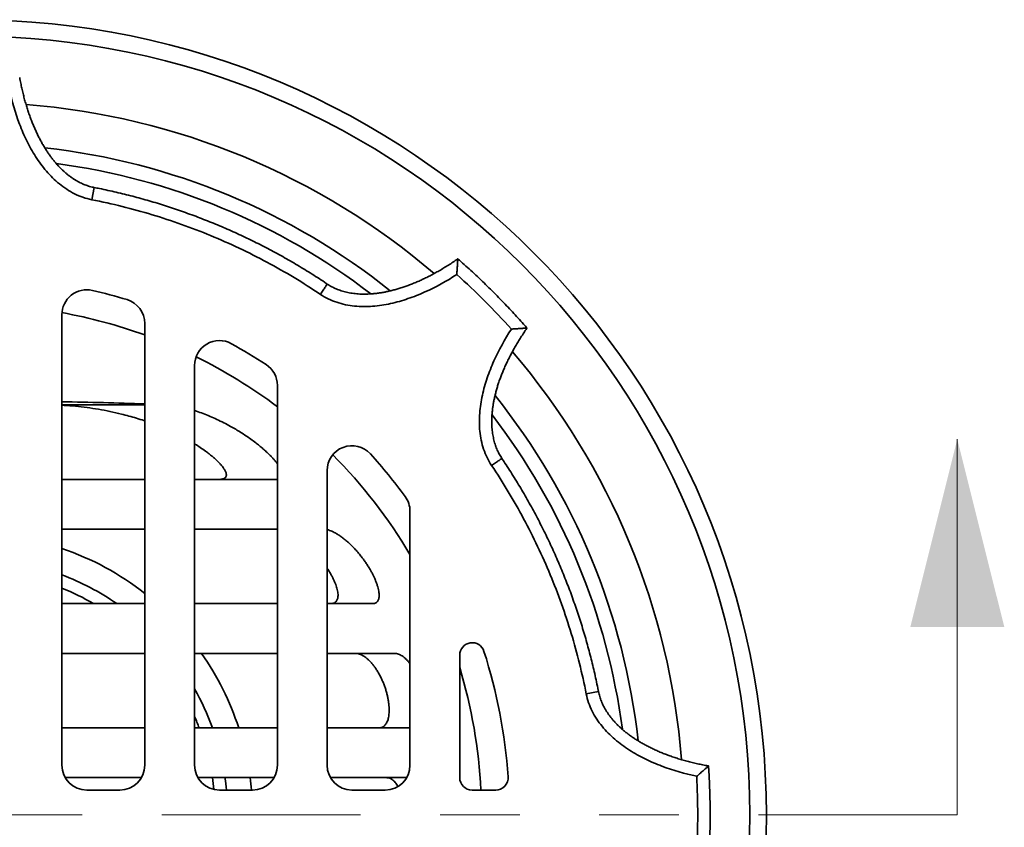
# Model space of a CAD drawing. Units: inches. Extents: x 0.2 to 8.4, y 0.1 to 10.9.
# Drawn here: x 3.3 to 4.6, y 8.3 to 9.3 of the extents above; entities that cross this region are included whole.
import ezdxf

# ---------------------------------------------------------------- set-up
doc = ezdxf.new("R2010")
doc.units = ezdxf.units.IN
doc.header["$MEASUREMENT"] = 0
doc.linetypes.add('PHANTOM', pattern=[0.5, 0.25, -0.05, 0.05, -0.05, 0.05, -0.05])

msp = doc.modelspace()

# ---------------------------------------------------------------- linework, layer by layer
at = {"color": 8, "linetype": 'Continuous', "lineweight": 35}
for p, q in [((3.41381651, 9.04355874), (3.41683115, 9.05889017)), ((3.4804421, 8.78547733), (3.37627543, 8.78547733)), ((4.03533429, 8.42204097), (4.05066572, 8.4250556))]:
    msp.add_line(p, q, dxfattribs=at)
at = {"color": 7, "linetype": 'Continuous', "lineweight": 35}
for p, q in [((3.37627543, 8.33241656), (3.37627543, 8.89906945)), ((3.4804421, 8.33241656), (3.4804421, 8.88793308)), ((3.54294211, 8.33241656), (3.54294211, 8.83511071)), ((3.64710878, 8.33241656), (3.64710878, 8.8099783)), ((3.70960879, 8.33241656), (3.70960879, 8.70292925)), ((3.4804421, 8.69179156), (3.37627543, 8.69179156)), ((3.64576917, 8.69179156), (3.54294211, 8.69179156)), ((3.64710878, 8.69185814), (3.64576917, 8.69179156)), ((3.81377543, 8.33241656), (3.81377543, 8.65179788)), ((3.37627543, 8.62929155), (3.4804421, 8.62929155)), ((3.54294211, 8.62929155), (3.64710878, 8.62929155)), ((3.4804421, 8.53554157), (3.37627543, 8.53554157)), ((3.64710878, 8.53554157), (3.54294211, 8.53554157)), ((3.76660505, 8.53554157), (3.70960879, 8.53554157)), ((3.37627543, 8.47304156), (3.4804421, 8.47304156)), ((3.54294211, 8.47304156), (3.64710878, 8.47304156)), ((3.70960879, 8.47304156), (3.79482803, 8.47304156)), ((3.87627544, 8.31679156), (3.87627544, 8.47082595)), ((3.4804421, 8.37929156), (3.37627543, 8.37929156)), ((3.64710878, 8.37929156), (3.54294211, 8.37929156)), ((3.81377543, 8.37929156), (3.70960879, 8.37929156)), ((3.38046215, 8.31679156), (3.47625541, 8.31679156)), ((3.54712881, 8.31679156), (3.64292206, 8.31679156)), ((3.71379549, 8.31679156), (3.80958874, 8.31679156)), ((3.40752544, 8.30116656), (3.4491921, 8.30116656)), ((3.57419212, 8.30116656), (3.61585878, 8.30116656)), ((3.74085879, 8.30116656), (3.78252543, 8.30116656)), ((3.89190044, 8.30116656), (3.92148741, 8.30116656))]:
    msp.add_line(p, q, dxfattribs=at)
at = {"color": 7, "linetype": 'Continuous', "lineweight": 18}
msp.add_line((4.50169211, 8.26991656), (4.50169211, 8.74235751), dxfattribs=at)
at = {"color": 7, "linetype": 'PHANTOM', "lineweight": 18}
msp.add_line((4.50169211, 8.26991656), (2.02169211, 8.26991656), dxfattribs=at)
at = {"color": 8, "linetype": 'Continuous', "lineweight": 35, "flags": 128}
for points in [[(3.70117154, 8.92453239), (3.70205222, 8.92584417), (3.7029238, 8.92714244), (3.70377749, 8.92841398), (3.70460443, 8.92964572), (3.70539618, 8.93082505), (3.70614461, 8.9319399), (3.7068421, 8.93297878), (3.70748146, 8.93393113), (3.7080561, 8.93478706), (3.70856018, 8.93553794), (3.70898854, 8.93617598), (3.70933677, 8.93669468), (3.70960131, 8.93708868), (3.70977941, 8.93735399), (3.70986931, 8.93748785), (3.70988085, 8.93750501)], [(3.91630794, 8.709396), (3.91761971, 8.71027667), (3.91891799, 8.71114825), (3.92018952, 8.71200194), (3.92142127, 8.71282889), (3.9226006, 8.71362063), (3.92371545, 8.71436907), (3.92475433, 8.71506656), (3.92570667, 8.71570592), (3.92656261, 8.71628055), (3.92731348, 8.71678464), (3.92795152, 8.717213), (3.92847023, 8.71756123), (3.92886422, 8.71782576), (3.92912954, 8.71800386), (3.92926339, 8.71809377), (3.92928055, 8.71810531)]]:
    msp.add_lwpolyline(points, dxfattribs=at)
at = {"color": 7, "linetype": 'Continuous', "lineweight": 35}
for radius in [1, 0.97916667]:
    msp.add_circle((3.26169211, 8.26991656), radius, dxfattribs=at)
at = {"color": 8, "linetype": 'Continuous', "lineweight": 35}
for radius, start, end in [(0.89594494, 49.45219606, 85.54843046), (0.84400436, 51.33344636, 83.66268309), (0.82604791, 52.48485908, 82.51575204), (0.6419027, 70.07536932, 79.70872812), (0.89594494, 4.45048842, 40.54770616), (0.6419027, 53.09940806, 63.82050532), (0.84400436, 6.33711472, 38.66562488), (0.82604791, 7.48628028, 37.51581208), (0.6419027, 30.67519292, 44.86248193), (0.32291667, 55.34396688, 69.2164404), (0.6419027, 2.79045583, 16.77609188), (0.32291667, 19.79828014, 29.42870718), (0.32291667, 5.5534442, 8.34661926)]:
    msp.add_arc((3.26169211, 8.26991656), radius, start, end, dxfattribs=at)
at = {"color": 7, "linetype": 'Continuous', "lineweight": 35}
for centre, radius, start, end in [((3.40752544, 8.89906943), 0.03125, 76.94969506, 180), ((3.26169211, 8.26991656), 0.67708333, 73.12273056, 76.94969506), ((3.44919211, 8.8879331), 0.03125, 0, 73.12273056), ((3.57419211, 8.83511073), 0.03125, 61.06147226, 180), ((3.26169211, 8.26991656), 0.67708333, 56.74356871, 61.06147226), ((3.61585877, 8.80997829), 0.03125, 0, 56.74356871), ((3.29512063, 3.77264496), 5.01743411, 87.88326985, 89.0732254), ((3.74085877, 8.70292926), 0.03125, 42.10344887, 180), ((3.26169211, 8.26991656), 0.67708333, 36.24932088, 42.10344887), ((3.78252544, 8.65179787), 0.03125, 0, 36.24932088), ((3.26169211, 8.26991656), 0.35416667, 51.8554869, 71.12349637), ((3.26169211, 8.26991656), 0.30729167, 59.81503613, 68.10657191), ((3.89190044, 8.47082595), 0.015625, 17.68219685, 180), ((3.26169211, 8.26991656), 0.35416667, 17.98834521, 34.99671092), ((3.26169211, 8.26991656), 0.67708333, 4.06373704, 17.68219685), ((3.26169211, 8.26991656), 0.30729167, 20.85058779, 23.75814206), ((3.40752544, 8.33241656), 0.03125, 180, 270), ((3.44919211, 8.33241656), 0.03125, 270, 0), ((3.57419211, 8.33241656), 0.03125, 180, 270), ((3.61585877, 8.33241656), 0.03125, 270, 0), ((3.74085877, 8.33241656), 0.03125, 180, 270), ((3.78252544, 8.33241656), 0.03125, 270, 0), ((3.26169211, 8.26991656), 0.30729167, 5.98054285, 8.77428965), ((3.26169211, 8.26991656), 0.35416667, 5.06209296, 7.60558102), ((3.89190044, 8.31679156), 0.015625, 180, 270), ((3.92148742, 8.31679156), 0.015625, 270, 4.06373704)]:
    msp.add_arc(centre, radius, start, end, dxfattribs=at)
for points, knots in [([(3.41683418, 9.05890718), (3.41642697, 9.0589829), (3.41502085, 9.05924434), (3.41263592, 9.05983941), (3.4096758, 9.06068906), (3.40672582, 9.06169184), (3.40378391, 9.06283806), (3.40084928, 9.06413331), (3.39792083, 9.06557932), (3.39499826, 9.06717914), (3.3920817, 9.06893627), (3.38916693, 9.07085381), (3.38626112, 9.07292986), (3.38337391, 9.07516408), (3.38051582, 9.07755188), (3.37768682, 9.08009646), (3.37488633, 9.08280205), (3.37211412, 9.0856729), (3.36937018, 9.08871332), (3.36665494, 9.09192771), (3.36396912, 9.09532047), (3.3613135, 9.09889586), (3.35868946, 9.10265831), (3.35609826, 9.10661198), (3.3535417, 9.11076078), (3.35102536, 9.11510248), (3.34856597, 9.11962373), (3.3461737, 9.12431195), (3.34385557, 9.1291602), (3.3416115, 9.13417402), (3.3394442, 9.13935498), (3.33735595, 9.14470426), (3.33534977, 9.15022268), (3.33342836, 9.15591049), (3.3315949, 9.16176734), (3.32985167, 9.16779565), (3.32819954, 9.1740025), (3.32664717, 9.18036675), (3.32521295, 9.18686676), (3.32407442, 9.19248565), (3.32346801, 9.19594718), (3.32324896, 9.19719754)], [0, 0, 0, 0, 0.00704645242, 0.02433164222, 0.04178992229, 0.05943655435, 0.07732166027, 0.09549319661, 0.1139962536, 0.13287349379, 0.15216432601, 0.17191319725, 0.19222058607, 0.21291106123, 0.23401219938, 0.25557182737, 0.27763638551, 0.30025116776, 0.32345991809, 0.34730558816, 0.37182953485, 0.39707136486, 0.42307073585, 0.44986447269, 0.47748905737, 0.50597474742, 0.53523476427, 0.56504838573, 0.59551562038, 0.62665819707, 0.65849955527, 0.69105801966, 0.72435196328, 0.75839417125, 0.79319547955, 0.82876162986, 0.86515489371, 0.90246956926, 0.94020921994, 0.97840277088, 1, 1, 1, 1]), ([(3.41381651, 9.04355876), (3.40624371, 9.04504781), (3.39907373, 9.04756898), (3.3888302, 9.05266116), (3.38548134, 9.05459346), (3.37907729, 9.0587862), (3.37601577, 9.06104564), (3.36719734, 9.06824897), (3.36180356, 9.0736143), (3.35180437, 9.08526004), (3.34732113, 9.09139656), (3.33915092, 9.10414192), (3.3354653, 9.1107538), (3.32875646, 9.12437418), (3.3257258, 9.13140873), (3.3175993, 9.1527804), (3.31342618, 9.16741254), (3.31022703, 9.18234548)], [0, 0, 0, 0, 0.125, 0.125, 0.1875, 0.1875, 0.25, 0.25, 0.375, 0.375, 0.5, 0.5, 0.625, 0.625, 0.75, 0.75, 1, 1, 1, 1]), ([(3.70987616, 8.93749768), (3.70945565, 8.93778337), (3.7060764, 8.94007922), (3.69966407, 8.94427014), (3.69063758, 8.95006054), (3.68153145, 8.95571588), (3.67235469, 8.96125097), (3.66310419, 8.96666249), (3.65378009, 8.97195172), (3.64438111, 8.97711894), (3.63491452, 8.98216047), (3.62538343, 8.98707351), (3.61578843, 8.99185864), (3.60612423, 8.99651869), (3.59639229, 9.0010527), (3.58660184, 9.00545629), (3.57676242, 9.00972511), (3.56687927, 9.01385652), (3.5569357, 9.01785939), (3.54693219, 9.02173309), (3.53686992, 9.02547598), (3.52676977, 9.02908025), (3.51663093, 9.03254631), (3.50645261, 9.03587468), (3.49623393, 9.03906554), (3.4859742, 9.04211928), (3.47567287, 9.04503601), (3.46532938, 9.04781605), (3.45494291, 9.05045899), (3.44451294, 9.05296695), (3.43403711, 9.05533271), (3.4248079, 9.05730832), (3.41905913, 9.05843606), (3.41682798, 9.05887374)], [0, 0, 0, 0, 0.0047766375, 0.038385809, 0.0719708319, 0.1055391097, 0.139100106, 0.172662777, 0.2062332258, 0.2398200232, 0.2734379525, 0.3070050141, 0.3405683164, 0.3741783344, 0.4078116599, 0.4414428244, 0.4750425866, 0.5085850776, 0.5420883536, 0.5757549664, 0.6093754444, 0.6429587983, 0.6765137873, 0.7100492388, 0.7435740527, 0.7770969566, 0.8106254695, 0.8441667704, 0.8777297399, 0.9113232159, 0.9449559922, 0.9786369355, 1, 1, 1, 1]), ([(3.70117155, 8.9245324), (3.67943296, 8.93912679), (3.65705905, 8.9525803), (3.62255537, 8.97106754), (3.61089646, 8.97694678), (3.5872617, 8.98813614), (3.57528402, 8.99344598), (3.53911203, 9.00841756), (3.51460235, 9.01716357), (3.4648, 9.0322076), (3.4395078, 9.03850704), (3.41381651, 9.04355876)], [0, 0, 0, 0, 0.25, 0.25, 0.375, 0.375, 0.5, 0.5, 0.75, 0.75, 1, 1, 1, 1]), ([(3.87385899, 8.96911987), (3.87374314, 8.96903721), (3.87174557, 8.96761211), (3.86781557, 8.96497217), (3.86208888, 8.96122866), (3.85634821, 8.95766754), (3.85060142, 8.95426847), (3.84486103, 8.95104167), (3.83915358, 8.94800157), (3.83350769, 8.94516101), (3.82793547, 8.9425217), (3.82243815, 8.94008019), (3.817017, 8.93783249), (3.81167258, 8.93577499), (3.80640522, 8.93390355), (3.80121472, 8.93221418), (3.79609993, 8.93070273), (3.79105121, 8.92936313), (3.78607962, 8.92819368), (3.78120723, 8.92719847), (3.77646369, 8.92638029), (3.77185685, 8.92573498), (3.76738188, 8.92525637), (3.76303398, 8.92493872), (3.75880834, 8.92477664), (3.75470015, 8.92476523), (3.75070456, 8.92489997), (3.74681666, 8.92517696), (3.74303154, 8.92559272), (3.73934418, 8.92614429), (3.7357569, 8.92682792), (3.73229384, 8.92763382), (3.72896351, 8.92855976), (3.72576562, 8.92959839), (3.72267937, 8.9307524), (3.71970144, 8.93202065), (3.71682721, 8.93339999), (3.714058, 8.934897), (3.71174444, 8.93626551), (3.7103875, 8.9371836), (3.70989048, 8.93751987)], [0, 0, 0, 0, 0.00242135457, 0.04174936846, 0.08053388277, 0.11882660781, 0.15667657175, 0.19412595376, 0.23085813079, 0.2666913008, 0.30164909915, 0.33575196887, 0.36902308187, 0.40148883432, 0.43317785754, 0.46412040324, 0.49434953545, 0.52391033236, 0.55298106817, 0.58123359995, 0.6085089517, 0.63486704916, 0.66036689444, 0.68506722694, 0.70902581554, 0.73230090801, 0.75494994457, 0.77703079411, 0.7986021561, 0.81972200549, 0.84044970964, 0.86071869009, 0.88020015606, 0.89924401691, 0.91790839597, 0.93624219533, 0.95429743544, 0.97212836121, 0.98979135708, 1, 1, 1, 1]), ([(3.87255739, 8.94942061), (3.8725591, 8.94944227), (3.87262034, 8.95021731), (3.8727391, 8.95174664), (3.87293028, 8.95430214), (3.87313084, 8.95711271), (3.87332053, 8.95991529), (3.87347787, 8.96236288), (3.87359986, 8.96434134), (3.87369738, 8.96598537), (3.87377122, 8.96726045), (3.87382633, 8.96822906), (3.87386176, 8.96885962), (3.87387814, 8.9691529), (3.87387565, 8.96910849), (3.87387502, 8.96909738)], [0, 0, 0, 0, 0.0023396494, 0.0837278505, 0.165113025, 0.2806971094, 0.3962282209, 0.4914242529, 0.5865614611, 0.6674433074, 0.7482739448, 0.8230127092, 0.8977116419, 0.9744065552, 1, 1, 1, 1]), ([(3.96088627, 8.88211185), (3.95947269, 8.88371574), (3.95569923, 8.88799722), (3.9495935, 8.89480812), (3.9424624, 8.902589), (3.9350443, 8.91047659), (3.92725661, 8.91856886), (3.9191592, 8.92677453), (3.91096107, 8.93487959), (3.90266021, 8.94288267), (3.89435131, 8.95070487), (3.88606889, 8.95828099), (3.87926867, 8.96437975), (3.87520749, 8.96795509), (3.87389033, 8.96911468)], [0, 0, 0, 0, 0.05209080546, 0.1390530212, 0.22286538572, 0.30924504608, 0.40287031654, 0.49650281067, 0.59012746484, 0.68375308534, 0.77744169658, 0.86816564511, 0.95724204589, 1, 1, 1, 1]), ([(3.87255741, 8.94942061), (3.85973608, 8.94112357), (3.84643876, 8.93372793), (3.8255804, 8.92436218), (3.81846322, 8.921531), (3.80408829, 8.9166438), (3.79680686, 8.91457462), (3.78201732, 8.9113395), (3.77450802, 8.91017045), (3.75920274, 8.90900617), (3.75159489, 8.90902629), (3.74026581, 8.91016833), (3.73650331, 8.91073549), (3.72901026, 8.91229912), (3.72527591, 8.91330079), (3.71443193, 8.91694334), (3.70757925, 8.92023054), (3.70117155, 8.9245324)], [0, 0, 0, 0, 0.25, 0.25, 0.375, 0.375, 0.5, 0.5, 0.625, 0.625, 0.75, 0.75, 0.8125, 0.8125, 0.875, 0.875, 1, 1, 1, 1]), ([(3.91630795, 8.709396), (3.91200608, 8.7158037), (3.90871888, 8.72265639), (3.90507633, 8.73350037), (3.90407467, 8.73723471), (3.90251103, 8.74472777), (3.90194388, 8.74849026), (3.90080183, 8.75981935), (3.90078172, 8.7674272), (3.901946, 8.78273247), (3.90311505, 8.79024177), (3.90635016, 8.80503132), (3.90841934, 8.81231275), (3.91330655, 8.82668768), (3.91613772, 8.83380486), (3.92550347, 8.85466321), (3.93289911, 8.86796054), (3.94119616, 8.88078186)], [0, 0, 0, 0, 0.125, 0.125, 0.1875, 0.1875, 0.25, 0.25, 0.375, 0.375, 0.5, 0.5, 0.625, 0.625, 0.75, 0.75, 1, 1, 1, 1]), ([(3.92929473, 8.71811518), (3.92906032, 8.71845665), (3.92825089, 8.71963577), (3.92698529, 8.72174296), (3.92549301, 8.72443689), (3.92411611, 8.72723191), (3.9228464, 8.73012267), (3.92168711, 8.73311363), (3.92063889, 8.73620685), (3.91970356, 8.73940466), (3.91888371, 8.74270945), (3.91817859, 8.74612642), (3.91759182, 8.74964911), (3.91713012, 8.7532705), (3.91679758, 8.75697991), (3.91659645, 8.76077961), (3.91652936, 8.76467299), (3.91659905, 8.76866324), (3.91680878, 8.77275339), (3.91716169, 8.77694626), (3.91766151, 8.78124449), (3.91831196, 8.78565049), (3.91911695, 8.79016642), (3.92008034, 8.79479434), (3.92120621, 8.79953573), (3.92249697, 8.80438507), (3.92395489, 8.80932117), (3.92557843, 8.81432781), (3.92736741, 8.81939527), (3.92932601, 8.8245273), (3.93145689, 8.82972335), (3.93376289, 8.8349824), (3.93624634, 8.84030315), (3.9389096, 8.84568365), (3.94175454, 8.85112154), (3.94478456, 8.85661686), (3.94800529, 8.86217398), (3.95140774, 8.86777189), (3.95498983, 8.87338221), (3.95815789, 8.87816043), (3.96017674, 8.88103691), (3.96090597, 8.88207592)], [0, 0, 0, 0, 0.00704636536, 0.02433148117, 0.04179001571, 0.05943636265, 0.07732157163, 0.09549321202, 0.11399637054, 0.13287346245, 0.1521642824, 0.1719133772, 0.19222045277, 0.21291101232, 0.23401224977, 0.25557181416, 0.27763637988, 0.30025125865, 0.32345988899, 0.34730549565, 0.37182957016, 0.39707154137, 0.42307101344, 0.44986462348, 0.47748905921, 0.50597490472, 0.53523468139, 0.56504886753, 0.59551572901, 0.62665868529, 0.65849948109, 0.6910583373, 0.72435208624, 0.75839435777, 0.79319537466, 0.8287620645, 0.86515525881, 0.90246972852, 0.94020945019, 0.97840309028, 1, 1, 1, 1]), ([(3.94119615, 8.88078184), (3.94121781, 8.88078355), (3.94198888, 8.88084448), (3.94351666, 8.8809631), (3.94606023, 8.88115341), (3.94887413, 8.8813545), (3.95167005, 8.88154354), (3.95412899, 8.88170178), (3.95610224, 8.88182343), (3.95775509, 8.88192144), (3.95902534, 8.88199506), (3.96000235, 8.88205067), (3.96062854, 8.88208585), (3.96092916, 8.88210257), (3.96088405, 8.88210008), (3.96087224, 8.88209943)], [0, 0, 0, 0, 0.0023395804, 0.0832960236, 0.1649402587, 0.2793799193, 0.396079203, 0.4903779344, 0.5864336541, 0.6664992388, 0.7481579029, 0.8219965935, 0.8975993678, 0.9731688149, 1, 1, 1, 1]), ([(3.4804421, 8.76535597), (3.48008792, 8.76548077), (3.47661247, 8.76670537), (3.46997092, 8.76876939), (3.46052567, 8.77153756), (3.44944278, 8.7744377), (3.43670416, 8.77735539), (3.42229849, 8.78008766), (3.40785554, 8.78228709), (3.39340827, 8.78389116), (3.38287452, 8.7847959), (3.37717555, 8.78499875), (3.37627543, 8.78503078)], [0, 0, 0, 0, 0.010369512, 0.1017526536, 0.1931456305, 0.2844953099, 0.4222146517, 0.5601307544, 0.6981547366, 0.8361882431, 0.974127134, 1, 1, 1, 1]), ([(3.54294211, 8.77831367), (3.5437104, 8.77807857), (3.54731802, 8.77697463), (3.55383667, 8.77458742), (3.56246356, 8.77115969), (3.571101, 8.76732035), (3.57970077, 8.76312842), (3.58757503, 8.75893745), (3.59472412, 8.75484014), (3.6011632, 8.75090519), (3.60752816, 8.74675629), (3.61378646, 8.74239944), (3.61943175, 8.73819396), (3.62447552, 8.73419383), (3.62893533, 8.73044469), (3.63324369, 8.7265856), (3.6369283, 8.72304446), (3.64002283, 8.71986469), (3.64256973, 8.71707612), (3.64496975, 8.71427241), (3.64639676, 8.71241168), (3.64710878, 8.71148324)], [0, 0, 0, 0, 0.02075144402, 0.09744122209, 0.17425775273, 0.25107895299, 0.32777988167, 0.40423678749, 0.46287450324, 0.52165637183, 0.58044547132, 0.6391473714, 0.69771818471, 0.74255535876, 0.78749032725, 0.83237982996, 0.87715505154, 0.90785443696, 0.93863471937, 0.96938076214, 1, 1, 1, 1]), ([(3.57340988, 8.69179156), (3.57414699, 8.69180718), (3.57562226, 8.69183844), (3.57760342, 8.69211472), (3.57937525, 8.69259113), (3.58086222, 8.69332035), (3.58201813, 8.69431495), (3.5827578, 8.69553663), (3.58306501, 8.69696416), (3.58300513, 8.69853041), (3.5826122, 8.70018397), (3.58194209, 8.70187358), (3.58108285, 8.7035499), (3.57983584, 8.70558226), (3.57809269, 8.70798062), (3.57579361, 8.71071833), (3.57303282, 8.71366146), (3.56980536, 8.71677816), (3.56611589, 8.72003689), (3.56223299, 8.72321347), (3.55749978, 8.72683984), (3.55185409, 8.73083843), (3.54673895, 8.73424046), (3.54371515, 8.73606381), (3.54294211, 8.73652995)], [0, 0, 0, 0, 0.039143916, 0.0783440713, 0.117442011, 0.1570384967, 0.1967619815, 0.2362855505, 0.2714243671, 0.3067168586, 0.3418605179, 0.3719940977, 0.4022142442, 0.4323727689, 0.4782757337, 0.5243585865, 0.5703526909, 0.6268941512, 0.6836216371, 0.7404413318, 0.797108482, 0.8835639139, 0.9702329183, 1, 1, 1, 1]), ([(4.05065721, 8.42505372), (4.05056187, 8.42555307), (4.04979572, 8.42956596), (4.04822508, 8.4370636), (4.04593684, 8.44754073), (4.04349663, 8.45797864), (4.04092169, 8.46838153), (4.03820707, 8.47874913), (4.03535403, 8.48908232), (4.03236167, 8.49938216), (4.02923276, 8.50964098), (4.0259672, 8.51985448), (4.02256616, 8.53002278), (4.01902767, 8.54015155), (4.0153522, 8.55023912), (4.0115431, 8.56027582), (4.00760413, 8.57025186), (4.003537, 8.58016164), (3.99933631, 8.59002327), (3.99500189, 8.59983592), (3.99053341, 8.60959765), (3.98594008, 8.61928811), (3.9812218, 8.62890828), (3.97637807, 8.6384589), (3.97140869, 8.64794091), (3.96631324, 8.65735492), (3.96109157, 8.66670153), (3.95574336, 8.67598123), (3.95026792, 8.68519445), (3.94466624, 8.69434297), (3.93893147, 8.70342328), (3.93380242, 8.71134631), (3.93053488, 8.71620875), (3.92926672, 8.71809592)], [0, 0, 0, 0, 0.00477661684, 0.03838571748, 0.07197076285, 0.10553907335, 0.1391000834, 0.17266277325, 0.20623318752, 0.23981997453, 0.27343792768, 0.30700503273, 0.34056820865, 0.37417823204, 0.40781167859, 0.44144282088, 0.47504250781, 0.50858508139, 0.54208837105, 0.57575485352, 0.60937536914, 0.64295880297, 0.67651369055, 0.71004924263, 0.74357398653, 0.77709693117, 0.81062543356, 0.84416672632, 0.87772973722, 0.9113231603, 0.94495595258, 0.97863683137, 1, 1, 1, 1]), ([(4.0353343, 8.42204097), (4.03028258, 8.44773226), (4.02397491, 8.47306608), (4.01264958, 8.51053631), (4.00856273, 8.52293766), (3.99976251, 8.54756203), (3.99504764, 8.55978615), (3.98005668, 8.59595011), (3.96891008, 8.61946544), (3.94433224, 8.66531875), (3.93090233, 8.68765742), (3.91630795, 8.709396)], [0, 0, 0, 0, 0.25, 0.25, 0.375, 0.375, 0.5, 0.5, 0.75, 0.75, 1, 1, 1, 1]), ([(3.64710878, 8.62903579), (3.64667478, 8.62909718), (3.64553051, 8.62925905), (3.64445441, 8.6292791), (3.64378645, 8.62929155)], [0, 0, 0, 0, 0.3792800757, 1, 1, 1, 1]), ([(3.70960879, 8.62864879), (3.70971179, 8.62862891), (3.71069547, 8.62843899), (3.71268254, 8.62777298), (3.71554381, 8.62666007), (3.71885798, 8.62506676), (3.72262525, 8.62292521), (3.72685061, 8.62011985), (3.73112136, 8.61690229), (3.73541169, 8.61329496), (3.73969631, 8.60931149), (3.74395195, 8.60497157), (3.74813456, 8.60031199), (3.75189689, 8.59573724), (3.75523769, 8.59133694), (3.75817632, 8.58718278), (3.7609865, 8.58290481), (3.76345657, 8.57883166), (3.7655976, 8.57500523), (3.76743652, 8.57145503), (3.76912518, 8.56790102), (3.77070301, 8.56422929), (3.77211722, 8.56047482), (3.77331589, 8.55669381), (3.77422174, 8.5530729), (3.77479368, 8.54968156), (3.77502953, 8.54656708), (3.77492461, 8.54385981), (3.77449889, 8.54158456), (3.77380974, 8.53970882), (3.77284955, 8.53816268), (3.77162189, 8.53697176), (3.77014788, 8.53613615), (3.76848465, 8.53563002), (3.76722878, 8.53557092), (3.76660505, 8.53554157)], [0, 0, 0, 0, 0.0034889783, 0.0333213662, 0.0631366556, 0.0928205394, 0.1335430895, 0.1744116513, 0.2152924437, 0.2560313015, 0.2970259661, 0.3381712709, 0.3792974711, 0.4202660923, 0.4518875166, 0.4836102258, 0.5153102979, 0.5469012256, 0.5719523067, 0.5970846948, 0.6221996863, 0.6472271635, 0.6753063671, 0.7034628424, 0.7315219148, 0.7597134299, 0.7880093707, 0.8161956, 0.8420304619, 0.8679478705, 0.8937938063, 0.920407252, 0.9470931848, 0.9737232728, 1, 1, 1, 1]), ([(3.7140082, 8.53554157), (3.71477882, 8.53557866), (3.71632182, 8.53565294), (3.71833634, 8.53627317), (3.71994398, 8.53721441), (3.72115883, 8.53842594), (3.72205374, 8.53978696), (3.72273219, 8.54140916), (3.72320251, 8.54339623), (3.72339048, 8.54580486), (3.72325202, 8.54863887), (3.72279102, 8.55166311), (3.72203294, 8.55481888), (3.7210336, 8.5580398), (3.7197592, 8.56145834), (3.71820369, 8.5650459), (3.71638215, 8.56876609), (3.71427204, 8.57264758), (3.71202296, 8.5764412), (3.71036527, 8.57894536), (3.70960879, 8.58008812)], [0, 0, 0, 0, 0.0635668109, 0.1272790242, 0.1907838196, 0.2388017612, 0.2870382469, 0.335243559, 0.3832192767, 0.4395337492, 0.4960579439, 0.5523795884, 0.6048482469, 0.6574728462, 0.7099723131, 0.7670064135, 0.8241859686, 0.881260613, 0.9458138402, 1, 1, 1, 1]), ([(3.77470633, 8.37929156), (3.77533336, 8.37932239), (3.77658949, 8.37938416), (3.77835655, 8.37988517), (3.78002116, 8.38069184), (3.78156203, 8.38184254), (3.78296282, 8.38334931), (3.78421154, 8.38520827), (3.78529062, 8.3874048), (3.78615102, 8.38984256), (3.78679715, 8.39248222), (3.78725187, 8.39526407), (3.78753498, 8.39826098), (3.78764739, 8.40167151), (3.78753248, 8.40552431), (3.78715283, 8.40980098), (3.7865238, 8.41420029), (3.7856508, 8.41866649), (3.78456032, 8.4231431), (3.78323656, 8.42769938), (3.78167692, 8.43228324), (3.77989537, 8.43684333), (3.77787176, 8.4414144), (3.77560356, 8.44592968), (3.77310366, 8.45032415), (3.7706138, 8.45419697), (3.76817444, 8.45757256), (3.76581403, 8.46050013), (3.76341389, 8.46315279), (3.76090657, 8.46559712), (3.75829996, 8.46778273), (3.75560938, 8.46966306), (3.75293881, 8.47115642), (3.75031812, 8.47223076), (3.74775777, 8.47291176), (3.74612622, 8.47299829), (3.74531046, 8.47304156)], [0, 0, 0, 0, 0.0268391756, 0.0537666387, 0.08068263, 0.1075062049, 0.1344917591, 0.161596574, 0.1886870983, 0.2156527657, 0.2397844205, 0.2640205936, 0.2882518423, 0.312377295, 0.3415891684, 0.3708977628, 0.4001150557, 0.429118868, 0.45820872, 0.4872246594, 0.5183055499, 0.5494721479, 0.5805681354, 0.6154177898, 0.6503612511, 0.6852264325, 0.714866842, 0.7445949755, 0.7743284671, 0.8039760327, 0.8366805981, 0.8694966584, 0.9023092246, 0.9350093689, 0.9675056974, 1, 1, 1, 1]), ([(3.79482803, 8.47304156), (3.7955524, 8.47299956), (3.79700377, 8.47291542), (3.79928305, 8.47225652), (3.80161122, 8.4712298), (3.80397627, 8.46980974), (3.80636056, 8.46800996), (3.80875296, 8.46585848), (3.81113009, 8.46333202), (3.81281082, 8.46139087), (3.8136766, 8.46020019), (3.81377543, 8.46006427)], [0, 0, 0, 0, 0.1228820077, 0.2462124419, 0.3695775285, 0.492501957, 0.6152203725, 0.7383509193, 0.8614776893, 0.9841876221, 1, 1, 1, 1]), ([(4.17412102, 8.31845149), (4.15918809, 8.32165063), (4.14455595, 8.32582376), (4.12318428, 8.33395025), (4.11614973, 8.33698092), (4.10252934, 8.34368975), (4.09591746, 8.34737537), (4.0831721, 8.35554559), (4.07703558, 8.36002882), (4.06538985, 8.37002801), (4.06002451, 8.3754218), (4.05282119, 8.38424022), (4.05056174, 8.38730174), (4.046369, 8.39370579), (4.04443671, 8.39705466), (4.03934453, 8.40729818), (4.03682335, 8.41446816), (4.0353343, 8.42204097)], [0, 0, 0, 0, 0.25, 0.25, 0.375, 0.375, 0.5, 0.5, 0.625, 0.625, 0.75, 0.75, 0.8125, 0.8125, 0.875, 0.875, 1, 1, 1, 1]), ([(4.18897083, 8.33146062), (4.18883048, 8.3314841), (4.1864103, 8.33188893), (4.18176465, 8.33280111), (4.1750682, 8.33420338), (4.16849087, 8.33574459), (4.16202376, 8.33740466), (4.15568299, 8.33918204), (4.14949754, 8.34106818), (4.1434967, 8.34305177), (4.13769029, 8.34512573), (4.13207665, 8.34728641), (4.12665399, 8.34953051), (4.12142001, 8.35185462), (4.1163721, 8.3542559), (4.11150735, 8.35673165), (4.10682182, 8.35927945), (4.10230469, 8.36190236), (4.0979623, 8.36459079), (4.09381329, 8.36733239), (4.08988057, 8.37010804), (4.08616674, 8.37290927), (4.08266399, 8.37573508), (4.07936498, 8.37858496), (4.07626235, 8.38145829), (4.07334932, 8.38435514), (4.07061935, 8.38727578), (4.06806604, 8.39022076), (4.06568357, 8.39319125), (4.06346619, 8.3961886), (4.06141299, 8.39920858), (4.05953417, 8.40222724), (4.05783391, 8.40523682), (4.05630717, 8.40823255), (4.05494082, 8.41123083), (4.05373194, 8.41423335), (4.05267484, 8.41724105), (4.05177528, 8.42025773), (4.05110701, 8.42286135), (4.05079672, 8.42447006), (4.05068307, 8.42505928)], [0, 0, 0, 0, 0.0024212039, 0.0417492807, 0.0805338506, 0.1188263283, 0.1566761811, 0.1941260782, 0.23085804, 0.2666911531, 0.3016489827, 0.3357520837, 0.369022916, 0.4014890297, 0.4331778371, 0.4641203647, 0.4943496099, 0.5239102659, 0.5529809308, 0.5812333989, 0.6085087876, 0.6348668287, 0.6603668425, 0.685067014, 0.7090259062, 0.7323010206, 0.754949844, 0.7770308822, 0.7986018829, 0.8197218871, 0.8404497571, 0.8607185778, 0.8802000519, 0.8992439944, 0.9179083683, 0.9362420676, 0.9542973045, 0.9721282789, 0.9897913606, 1, 1, 1, 1]), ([(4.174121, 8.31845149), (4.17413753, 8.31846559), (4.17472887, 8.31897032), (4.17589421, 8.31996778), (4.1778364, 8.32163959), (4.17996561, 8.32348512), (4.18208146, 8.32533273), (4.18392342, 8.32695217), (4.18540875, 8.3282649), (4.18664014, 8.32935842), (4.18759395, 8.33020789), (4.18831781, 8.33085378), (4.18878878, 8.33127465), (4.18900782, 8.33147042), (4.18897456, 8.33144077), (4.18896624, 8.33143335)], [0, 0, 0, 0, 0.0023396631, 0.0837276673, 0.1651122545, 0.2806958559, 0.3962277968, 0.4914234116, 0.586562656, 0.6674430294, 0.748273743, 0.8230121612, 0.8977115892, 0.9744065012, 1, 1, 1, 1]), ([(4.18898452, 8.20839901), (4.18911906, 8.2105327), (4.1894782, 8.21622842), (4.18997684, 8.22536187), (4.19043643, 8.23590624), (4.19076836, 8.246729), (4.19098368, 8.25795783), (4.1910603, 8.26948584), (4.19099447, 8.28101395), (4.19078395, 8.29254257), (4.19043971, 8.30394897), (4.1899403, 8.31516264), (4.18944436, 8.3242836), (4.18910083, 8.32968346), (4.18898941, 8.3314348)], [0, 0, 0, 0, 0.052091165, 0.1390532658, 0.2228658465, 0.3092454128, 0.4028705004, 0.4965030899, 0.5901275938, 0.683753204, 0.7774416239, 0.8681653597, 0.9572418733, 1, 1, 1, 1]), ([(3.78413752, 8.31679156), (3.78483401, 8.31675312), (3.78622943, 8.31667612), (3.7883008, 8.31606166), (3.79033801, 8.3150876), (3.79232537, 8.31371538), (3.79425058, 8.31195091), (3.79609386, 8.30977961), (3.7975784, 8.30770743), (3.79839535, 8.30622287), (3.79867124, 8.30572153)], [0, 0, 0, 0, 0.1326997752, 0.2658637559, 0.3990064457, 0.5316785688, 0.6647434994, 0.7983451356, 0.931900188, 1, 1, 1, 1])]:
    msp.add_open_spline(points, degree=3, knots=knots, dxfattribs=at)
for points in [[(3.94119616, 8.88078186), (3.91955286, 8.90485841), (3.89663395, 8.92777731), (3.87255741, 8.94942061)], [(4.17412102, 8.22138163), (4.17584159, 8.25371045), (4.17584159, 8.28612267), (4.17412102, 8.31845149)]]:
    msp.add_open_spline(points, degree=3, dxfattribs=at)
at = {"color": 7, "linetype": 'Continuous', "lineweight": 18}
msp.add_solid([(4.50169211, 8.74235751), (4.44263699, 8.50613703), (4.56074722, 8.50613703)], dxfattribs=at)

doc.saveas('drawing.dxf')
